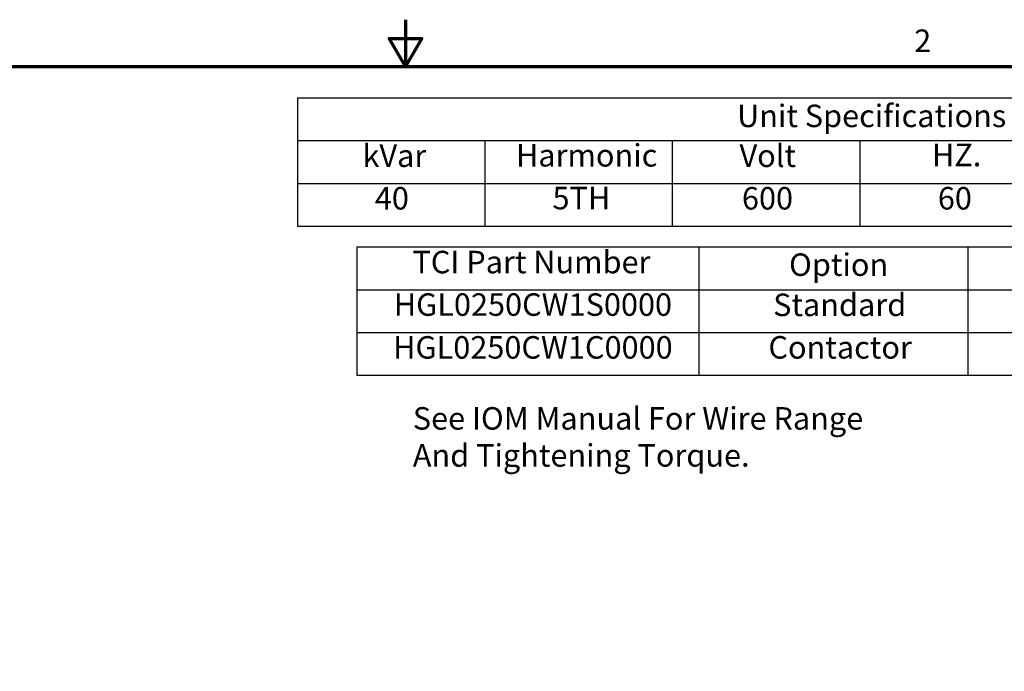
# Model space of a CAD drawing. Units: inches. Extents: x 4 to 172, y 2 to 134.
# Drawn here: x 72 to 114, y 106 to 134 of the extents above; entities that cross this region are included whole.
import ezdxf

# ---------------------------------------------------------------- set-up
doc = ezdxf.new("R2010")
doc.units = ezdxf.units.IN
doc.header["$LTSCALE"] = 8
doc.header["$MEASUREMENT"] = 0
doc.layers.add('Border (ANSI)', color=7, linetype='Continuous', lineweight=70)
doc.layers.add('Symbol (ANSI)', color=7, linetype='Continuous', lineweight=25)
doc.styles.add('Note Text (ANSI)', font='tahoma.ttf')

# ---------------------------------------------------------------- blocks, each defined once
blk = doc.blocks.new('Borders Default Border')
at = {"layer": 'Border (ANSI)', "flags": 128}
for points in [[(11, 16.75), (11, 16.5), (10.9134, 16.65), (11.0866, 16.65), (11, 16.5)], [(0.75, 0.5), (0.75, 16.5), (21.25, 16.5), (21.25, 0.5), (0.75, 0.5)]]:
    blk.add_lwpolyline(points, dxfattribs=at)
at = {"layer": 'Border (ANSI)', "insert": (13.7136, 16.54), "char_height": 0.12, "attachment_point": 7, "style": 'Note Text (ANSI)'}
blk.add_mtext('2', dxfattribs=at)
blk = doc.blocks.new('Table1')
at = {"layer": 'Symbol (ANSI)'}
for p, q in [((10.4229, 16.3328), (16.4229, 16.3328)), ((10.4229, 16.3328), (10.4229, 16.1043)), ((10.4229, 16.1043), (16.4229, 16.1043)), ((10.4229, 16.1043), (10.4229, 15.8757)), ((11.4229, 16.1043), (11.4229, 15.8757)), ((12.4229, 16.1043), (12.4229, 15.8757)), ((13.4229, 16.1043), (13.4229, 15.8757)), ((10.4229, 15.8757), (16.4229, 15.8757)), ((10.4229, 15.8757), (10.4229, 15.6472)), ((11.4229, 15.8757), (11.4229, 15.6472)), ((12.4229, 15.8757), (12.4229, 15.6472)), ((13.4229, 15.8757), (13.4229, 15.6472)), ((10.4229, 15.6472), (16.4229, 15.6472))]:
    blk.add_line(p, q, dxfattribs=at)
at = {"layer": 'Symbol (ANSI)', "char_height": 0.12, "attachment_point": 7, "style": 'Note Text (ANSI)'}
for s, insert in [('Unit Specifications', (12.7686, 16.1389)), ('kVar', (10.7704, 15.9261)), ('Harmonic', (11.5891, 15.9283)), ('Volt', (12.7818, 15.9261)), ('HZ.', (13.8081, 15.93)), ('40', (10.8361, 15.699)), ('5TH', (11.7839, 15.7002)), ('600', (12.7946, 15.699)), ('60', (13.8396, 15.699))]:
    blk.add_mtext(s, dxfattribs=dict(at, insert=insert))
blk = doc.blocks.new('Table2')
at = {"layer": 'Symbol (ANSI)'}
for p, q in [((10.7404, 15.5367), (16.0001, 15.5367)), ((10.7404, 15.5367), (10.7404, 15.3082)), ((12.564, 15.5367), (12.564, 15.3082)), ((14.0001, 15.5367), (14.0001, 15.3082)), ((10.7404, 15.3082), (16.0001, 15.3082)), ((10.7404, 15.3082), (10.7404, 14.8512)), ((12.564, 15.3082), (12.564, 14.8512)), ((14.0001, 15.3082), (14.0001, 14.8512)), ((10.7404, 15.0797), (16.0001, 15.0797)), ((10.7404, 14.8512), (16.0001, 14.8512))]:
    blk.add_line(p, q, dxfattribs=at)
at = {"layer": 'Symbol (ANSI)', "char_height": 0.12, "attachment_point": 7, "style": 'Note Text (ANSI)'}
for s, insert in [('TCI Part Number', (11.0367, 15.3585)), ('Option', (13.0461, 15.3446)), ('HGL0250CW1S0000', (10.9373, 15.1314)), ('Standard', (12.961, 15.13)), ('HGL0250CW1C0000', (10.9337, 14.9029)), ('Contactor', (12.9358, 14.9031))]:
    blk.add_mtext(s, dxfattribs=dict(at, insert=insert))

msp = doc.modelspace()

# ---------------------------------------------------------------- block references
at = {"xscale": 8, "yscale": 8, "zscale": 8}
for name in ['Borders Default Border', 'Table1', 'Table2']:
    msp.add_blockref(name, (0, 0), dxfattribs=at)

# ---------------------------------------------------------------- texts
at = {"layer": 'Symbol (ANSI)', "insert": (88.31, 117.451), "char_height": 0.96, "width": 19.43728, "attachment_point": 1, "line_spacing_factor": 0.987884, "style": 'Note Text (ANSI)'}
msp.add_mtext('{\\fTahoma|b0|i0;See IOM Manual For Wire Range \\P\\fTahoma|b0|i0;And Tightening Torque. }', dxfattribs=at)

doc.saveas('drawing.dxf')
